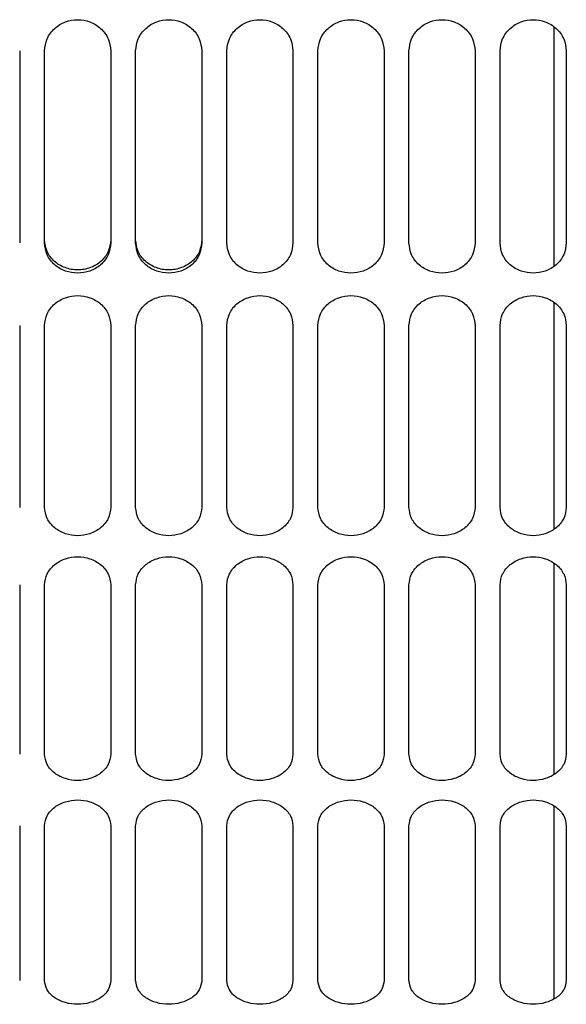
# Paper-space layout 'Sheet2' of a CAD drawing. Units: inches. Extents: x -284 to 586, y 9 to 376.
# Drawn here: x 35 to 37, y 131 to 136 of the extents above; entities that cross this region are included whole.
import ezdxf

# ---------------------------------------------------------------- set-up
doc = ezdxf.new("R2010")
doc.units = ezdxf.units.IN
doc.header["$MEASUREMENT"] = 0

psp = doc.layouts.new('Sheet2')

# ---------------------------------------------------------------- linework, layer by layer
at = {"color": 7, "linetype": 'Continuous', "lineweight": 25, "ltscale": 35}
for p, q in [((34.7029, 135.8939), (34.7029, 134.9805)), ((34.821, 134.9805), (34.821, 135.8939)), ((35.136, 135.8939), (35.136, 134.9805)), ((35.2541, 134.9805), (35.2541, 135.8939)), ((35.5691, 135.8939), (35.5691, 134.9805)), ((35.6872, 134.9805), (35.6872, 135.8939)), ((36.0021, 135.8939), (36.0021, 134.9805)), ((36.1202, 134.9805), (36.1202, 135.8939)), ((36.4352, 135.8939), (36.4352, 134.9805)), ((36.5533, 134.9805), (36.5533, 135.8939)), ((36.8683, 135.8939), (36.8683, 134.9805)), ((36.9864, 134.9805), (36.9864, 135.8939)), ((37.3013, 135.8939), (37.3013, 134.9805)), ((34.7029, 134.5884), (34.7029, 133.7231)), ((34.821, 133.7231), (34.821, 134.5884)), ((35.136, 134.5884), (35.136, 133.7231)), ((35.2541, 133.7231), (35.2541, 134.5884)), ((35.5691, 134.5884), (35.5691, 133.7231)), ((35.6872, 133.7231), (35.6872, 134.5884)), ((36.0021, 134.5884), (36.0021, 133.7231)), ((36.1202, 133.7231), (36.1202, 134.5884)), ((36.4352, 134.5884), (36.4352, 133.7231)), ((36.5533, 133.7231), (36.5533, 134.5884)), ((36.8683, 134.5884), (36.8683, 133.7231)), ((36.9864, 133.7231), (36.9864, 134.5884)), ((37.3013, 134.5884), (37.3013, 133.7231)), ((34.7029, 133.3547), (34.7029, 132.5487)), ((34.821, 132.5487), (34.821, 133.3547)), ((35.136, 133.3547), (35.136, 132.5487)), ((35.2541, 132.5487), (35.2541, 133.3547)), ((35.5691, 133.3547), (35.5691, 132.5487)), ((35.6872, 132.5487), (35.6872, 133.3547)), ((36.0021, 133.3547), (36.0021, 132.5487)), ((36.1202, 132.5487), (36.1202, 133.3547)), ((36.4352, 133.3547), (36.4352, 132.5487)), ((36.5533, 132.5487), (36.5533, 133.3547)), ((36.8683, 133.3547), (36.8683, 132.5487)), ((36.9864, 132.5487), (36.9864, 133.3547)), ((37.3013, 133.3547), (37.3013, 132.5487)), ((34.7029, 132.2087), (34.7029, 131.4722)), ((34.821, 131.4722), (34.821, 132.2087)), ((35.136, 132.2087), (35.136, 131.4722)), ((35.2541, 131.4722), (35.2541, 132.2087)), ((35.5691, 132.2087), (35.5691, 131.4722)), ((35.6872, 131.4722), (35.6872, 132.2087)), ((36.0021, 132.2087), (36.0021, 131.4722)), ((36.1202, 131.4722), (36.1202, 132.2087)), ((36.4352, 132.2087), (36.4352, 131.4722)), ((36.5533, 131.4722), (36.5533, 132.2087)), ((36.8683, 132.2087), (36.8683, 131.4722)), ((36.9864, 131.4722), (36.9864, 132.2087)), ((37.3013, 132.2087), (37.3013, 131.4722))]:
    psp.add_line(p, q, dxfattribs=at)
for points, knots in [([(34.821, 135.8939), (34.8235, 135.9136), (34.8272, 135.9435), (34.8481, 135.9787), (34.875, 136.009), (34.9189, 136.0352), (34.9785, 136.0463), (35.0381, 136.0352), (35.082, 136.0091), (35.1089, 135.9787), (35.1298, 135.9435), (35.1335, 135.9136), (35.136, 135.8939)], [0, 0, 0, 0, 0.1266344, 0.1924575, 0.2576141, 0.3809852, 0.4999715, 0.6189636, 0.7423469, 0.8075133, 0.8733471, 1, 1, 1, 1]), ([(35.2541, 135.8939), (35.2565, 135.9136), (35.2602, 135.9435), (35.2811, 135.9787), (35.3081, 136.009), (35.352, 136.0352), (35.4116, 136.0463), (35.4711, 136.0352), (35.515, 136.0091), (35.542, 135.9787), (35.5629, 135.9435), (35.5666, 135.9136), (35.5691, 135.8939)], [0, 0, 0, 0, 0.126634, 0.192458, 0.257614, 0.380985, 0.499972, 0.618964, 0.742347, 0.807513, 0.873347, 1, 1, 1, 1]), ([(35.6872, 135.8939), (35.6896, 135.9136), (35.6933, 135.9435), (35.7142, 135.9787), (35.7412, 136.009), (35.7851, 136.0352), (35.8446, 136.0463), (35.9042, 136.0352), (35.9481, 136.0091), (35.9751, 135.9787), (35.996, 135.9435), (35.9997, 135.9136), (36.0021, 135.8939)], [0, 0, 0, 0, 0.126634, 0.192458, 0.257614, 0.380985, 0.499972, 0.618964, 0.742347, 0.807513, 0.873347, 1, 1, 1, 1]), ([(36.1202, 135.8939), (36.1227, 135.9136), (36.1264, 135.9435), (36.1473, 135.9787), (36.1742, 136.009), (36.2181, 136.0352), (36.2777, 136.0463), (36.3373, 136.0352), (36.3812, 136.0091), (36.4081, 135.9787), (36.429, 135.9435), (36.4328, 135.9136), (36.4352, 135.8939)], [0, 0, 0, 0, 0.126634, 0.192458, 0.257614, 0.380985, 0.499972, 0.618964, 0.742347, 0.807513, 0.873347, 1, 1, 1, 1]), ([(36.5533, 135.8939), (36.5557, 135.9136), (36.5595, 135.9435), (36.5804, 135.9787), (36.6073, 136.009), (36.6512, 136.0352), (36.7108, 136.0463), (36.7703, 136.0352), (36.8143, 136.0091), (36.8412, 135.9787), (36.8621, 135.9435), (36.8658, 135.9136), (36.8683, 135.8939)], [0, 0, 0, 0, 0.1266344, 0.1924575, 0.2576141, 0.3809852, 0.4999715, 0.6189636, 0.7423469, 0.8075133, 0.8733471, 1, 1, 1, 1]), ([(36.9864, 135.8939), (36.9888, 135.9136), (36.9925, 135.9435), (37.0134, 135.9787), (37.0404, 136.009), (37.0843, 136.0352), (37.1438, 136.0463), (37.2034, 136.0352), (37.2473, 136.0091), (37.2743, 135.9787), (37.2952, 135.9435), (37.2989, 135.9136), (37.3013, 135.8939)], [0, 0, 0, 0, 0.126634, 0.192458, 0.257614, 0.380985, 0.499972, 0.618964, 0.742347, 0.807513, 0.873347, 1, 1, 1, 1]), ([(37.2423, 136.0076), (37.2423, 135.8771), (37.2423, 135.5436), (37.2423, 135.1646), (37.2423, 134.9211), (37.2423, 134.8708)], [0, 0, 0, 0, 0.337852, 0.86337, 1, 1, 1, 1]), ([(35.136, 134.9951), (35.1335, 134.9765), (35.1286, 134.9391), (35.0926, 134.8913), (35.0403, 134.86), (34.9785, 134.8484), (34.9167, 134.86), (34.8644, 134.8913), (34.8284, 134.9391), (34.8235, 134.9765), (34.821, 134.9951)], [0, 0, 0, 0, 0.12482, 0.249805, 0.374867, 0.499979, 0.62509, 0.750162, 0.875166, 1, 1, 1, 1]), ([(35.136, 134.9805), (35.1335, 134.9614), (35.1298, 134.9325), (35.1089, 134.8985), (35.082, 134.8694), (35.0381, 134.8443), (34.9785, 134.8336), (34.9189, 134.8443), (34.875, 134.8694), (34.8481, 134.8985), (34.8272, 134.9325), (34.8235, 134.9614), (34.821, 134.9805)], [0, 0, 0, 0, 0.126634, 0.192458, 0.257614, 0.380985, 0.499972, 0.618964, 0.742347, 0.807513, 0.873347, 1, 1, 1, 1]), ([(35.5691, 134.9951), (35.5666, 134.9765), (35.5617, 134.9391), (35.5257, 134.8913), (35.4734, 134.86), (35.4116, 134.8484), (35.3498, 134.86), (35.2975, 134.8913), (35.2614, 134.9391), (35.2565, 134.9765), (35.2541, 134.9951)], [0, 0, 0, 0, 0.12482, 0.249805, 0.374867, 0.499979, 0.62509, 0.750162, 0.875166, 1, 1, 1, 1]), ([(35.5691, 134.9805), (35.5666, 134.9614), (35.5629, 134.9325), (35.542, 134.8985), (35.5151, 134.8694), (35.4712, 134.8443), (35.4116, 134.8336), (35.352, 134.8443), (35.3081, 134.8694), (35.2812, 134.8985), (35.2602, 134.9325), (35.2565, 134.9614), (35.2541, 134.9805)], [0, 0, 0, 0, 0.1266344, 0.1924575, 0.2576141, 0.3809852, 0.4999715, 0.6189636, 0.7423469, 0.8075133, 0.8733471, 1, 1, 1, 1]), ([(36.0021, 134.9805), (35.9997, 134.9614), (35.996, 134.9325), (35.9751, 134.8985), (35.9481, 134.8694), (35.9042, 134.8443), (35.8447, 134.8336), (35.7851, 134.8443), (35.7412, 134.8694), (35.7142, 134.8985), (35.6933, 134.9325), (35.6896, 134.9614), (35.6872, 134.9805)], [0, 0, 0, 0, 0.126634, 0.192458, 0.257614, 0.380985, 0.499972, 0.618964, 0.742347, 0.807513, 0.873347, 1, 1, 1, 1]), ([(36.4352, 134.9805), (36.4328, 134.9614), (36.429, 134.9325), (36.4081, 134.8985), (36.3812, 134.8694), (36.3373, 134.8443), (36.2777, 134.8336), (36.2182, 134.8443), (36.1742, 134.8694), (36.1473, 134.8985), (36.1264, 134.9325), (36.1227, 134.9614), (36.1202, 134.9805)], [0, 0, 0, 0, 0.126634, 0.192458, 0.257614, 0.380985, 0.499972, 0.618964, 0.742347, 0.807513, 0.873347, 1, 1, 1, 1]), ([(36.8683, 134.9805), (36.8658, 134.9614), (36.8621, 134.9325), (36.8412, 134.8985), (36.8143, 134.8694), (36.7704, 134.8443), (36.7108, 134.8336), (36.6512, 134.8443), (36.6073, 134.8694), (36.5804, 134.8985), (36.5595, 134.9325), (36.5557, 134.9614), (36.5533, 134.9805)], [0, 0, 0, 0, 0.126634, 0.192458, 0.257614, 0.380985, 0.499972, 0.618964, 0.742347, 0.807513, 0.873347, 1, 1, 1, 1]), ([(37.3013, 134.9805), (37.2989, 134.9614), (37.2952, 134.9325), (37.2743, 134.8985), (37.2473, 134.8694), (37.2034, 134.8443), (37.1439, 134.8336), (37.0843, 134.8443), (37.0404, 134.8694), (37.0134, 134.8985), (36.9925, 134.9325), (36.9888, 134.9614), (36.9864, 134.9805)], [0, 0, 0, 0, 0.1266344, 0.1924575, 0.2576141, 0.3809852, 0.4999715, 0.6189636, 0.7423469, 0.8075133, 0.8733471, 1, 1, 1, 1]), ([(34.821, 134.5884), (34.8235, 134.6072), (34.8272, 134.6357), (34.8481, 134.6693), (34.875, 134.6982), (34.9189, 134.7231), (34.9785, 134.7337), (35.0381, 134.7231), (35.082, 134.6982), (35.1089, 134.6693), (35.1298, 134.6357), (35.1335, 134.6072), (35.136, 134.5884)], [0, 0, 0, 0, 0.126634, 0.192458, 0.257614, 0.380985, 0.499972, 0.618964, 0.742347, 0.807513, 0.873347, 1, 1, 1, 1]), ([(35.2541, 134.5884), (35.2565, 134.6072), (35.2602, 134.6357), (35.2811, 134.6693), (35.3081, 134.6982), (35.352, 134.7231), (35.4116, 134.7337), (35.4711, 134.7231), (35.515, 134.6982), (35.542, 134.6693), (35.5629, 134.6357), (35.5666, 134.6072), (35.5691, 134.5884)], [0, 0, 0, 0, 0.126634, 0.192458, 0.257614, 0.380985, 0.499972, 0.618964, 0.742347, 0.807513, 0.873347, 1, 1, 1, 1]), ([(35.6872, 134.5884), (35.6896, 134.6072), (35.6933, 134.6357), (35.7142, 134.6693), (35.7412, 134.6982), (35.7851, 134.7231), (35.8446, 134.7337), (35.9042, 134.7231), (35.9481, 134.6982), (35.9751, 134.6693), (35.996, 134.6357), (35.9997, 134.6072), (36.0021, 134.5884)], [0, 0, 0, 0, 0.126634, 0.192458, 0.257614, 0.380985, 0.499972, 0.618964, 0.742347, 0.807513, 0.873347, 1, 1, 1, 1]), ([(36.1202, 134.5884), (36.1227, 134.6072), (36.1264, 134.6357), (36.1473, 134.6693), (36.1742, 134.6982), (36.2181, 134.7231), (36.2777, 134.7337), (36.3373, 134.7231), (36.3812, 134.6982), (36.4081, 134.6693), (36.429, 134.6357), (36.4328, 134.6072), (36.4352, 134.5884)], [0, 0, 0, 0, 0.126634, 0.192458, 0.257614, 0.380985, 0.499972, 0.618964, 0.742347, 0.807513, 0.873347, 1, 1, 1, 1]), ([(36.5533, 134.5884), (36.5557, 134.6072), (36.5595, 134.6357), (36.5804, 134.6693), (36.6073, 134.6982), (36.6512, 134.7231), (36.7108, 134.7337), (36.7703, 134.7231), (36.8143, 134.6982), (36.8412, 134.6693), (36.8621, 134.6357), (36.8658, 134.6072), (36.8683, 134.5884)], [0, 0, 0, 0, 0.126634, 0.192458, 0.257614, 0.380985, 0.499972, 0.618964, 0.742347, 0.807513, 0.873347, 1, 1, 1, 1]), ([(36.9864, 134.5884), (36.9888, 134.6072), (36.9925, 134.6357), (37.0134, 134.6693), (37.0404, 134.6982), (37.0843, 134.7231), (37.1438, 134.7337), (37.2034, 134.7231), (37.2473, 134.6982), (37.2743, 134.6693), (37.2952, 134.6357), (37.2989, 134.6072), (37.3013, 134.5884)], [0, 0, 0, 0, 0.126634, 0.192458, 0.257614, 0.380985, 0.499972, 0.618964, 0.742347, 0.807513, 0.873347, 1, 1, 1, 1]), ([(37.2423, 134.6968), (37.2423, 134.6112), (37.2423, 134.3313), (37.2423, 133.9715), (37.2423, 133.7046), (37.2423, 133.6199)], [0, 0, 0, 0, 0.23119, 0.755883, 1, 1, 1, 1]), ([(35.136, 133.7231), (35.1335, 133.7052), (35.1298, 133.6779), (35.1089, 133.646), (35.082, 133.6185), (35.0381, 133.595), (34.9785, 133.5849), (34.9189, 133.595), (34.875, 133.6185), (34.8481, 133.646), (34.8272, 133.6779), (34.8235, 133.7052), (34.821, 133.7231)], [0, 0, 0, 0, 0.126634, 0.192458, 0.257614, 0.380985, 0.499972, 0.618964, 0.742347, 0.807513, 0.873347, 1, 1, 1, 1]), ([(35.5691, 133.7231), (35.5666, 133.7052), (35.5629, 133.6779), (35.542, 133.646), (35.5151, 133.6185), (35.4712, 133.595), (35.4116, 133.5849), (35.352, 133.595), (35.3081, 133.6185), (35.2812, 133.646), (35.2602, 133.6779), (35.2565, 133.7052), (35.2541, 133.7231)], [0, 0, 0, 0, 0.1266344, 0.1924575, 0.2576141, 0.3809852, 0.4999715, 0.6189636, 0.7423469, 0.8075133, 0.8733471, 1, 1, 1, 1]), ([(36.0021, 133.7231), (35.9997, 133.7052), (35.996, 133.6779), (35.9751, 133.646), (35.9481, 133.6185), (35.9042, 133.595), (35.8447, 133.5849), (35.7851, 133.595), (35.7412, 133.6185), (35.7142, 133.646), (35.6933, 133.6779), (35.6896, 133.7052), (35.6872, 133.7231)], [0, 0, 0, 0, 0.126634, 0.192458, 0.257614, 0.380985, 0.499972, 0.618964, 0.742347, 0.807513, 0.873347, 1, 1, 1, 1]), ([(36.4352, 133.7231), (36.4328, 133.7052), (36.429, 133.6779), (36.4081, 133.646), (36.3812, 133.6185), (36.3373, 133.595), (36.2777, 133.5849), (36.2182, 133.595), (36.1742, 133.6185), (36.1473, 133.646), (36.1264, 133.6779), (36.1227, 133.7052), (36.1202, 133.7231)], [0, 0, 0, 0, 0.126634, 0.192458, 0.257614, 0.380985, 0.499972, 0.618964, 0.742347, 0.807513, 0.873347, 1, 1, 1, 1]), ([(36.8683, 133.7231), (36.8658, 133.7052), (36.8621, 133.6779), (36.8412, 133.646), (36.8143, 133.6185), (36.7704, 133.595), (36.7108, 133.5849), (36.6512, 133.595), (36.6073, 133.6185), (36.5804, 133.646), (36.5595, 133.6779), (36.5557, 133.7052), (36.5533, 133.7231)], [0, 0, 0, 0, 0.126634, 0.192458, 0.257614, 0.380985, 0.499972, 0.618964, 0.742347, 0.807513, 0.873347, 1, 1, 1, 1]), ([(37.3013, 133.7231), (37.2989, 133.7052), (37.2952, 133.6779), (37.2743, 133.646), (37.2473, 133.6185), (37.2034, 133.595), (37.1439, 133.5849), (37.0843, 133.595), (37.0404, 133.6185), (37.0134, 133.646), (36.9925, 133.6779), (36.9888, 133.7052), (36.9864, 133.7231)], [0, 0, 0, 0, 0.1266344, 0.1924575, 0.2576141, 0.3809852, 0.4999715, 0.6189636, 0.7423469, 0.8075133, 0.8733471, 1, 1, 1, 1]), ([(34.821, 133.3547), (34.8235, 133.3723), (34.8272, 133.399), (34.8481, 133.4305), (34.875, 133.4577), (34.9189, 133.4811), (34.9785, 133.491), (35.0381, 133.4811), (35.082, 133.4577), (35.1089, 133.4306), (35.1298, 133.399), (35.1335, 133.3723), (35.136, 133.3547)], [0, 0, 0, 0, 0.126634, 0.192458, 0.257614, 0.380985, 0.499972, 0.618964, 0.742347, 0.807513, 0.873347, 1, 1, 1, 1]), ([(35.2541, 133.3547), (35.2565, 133.3723), (35.2602, 133.399), (35.2811, 133.4305), (35.3081, 133.4577), (35.352, 133.4811), (35.4116, 133.491), (35.4711, 133.4811), (35.515, 133.4577), (35.542, 133.4306), (35.5629, 133.399), (35.5666, 133.3723), (35.5691, 133.3547)], [0, 0, 0, 0, 0.126634, 0.192458, 0.257614, 0.380985, 0.499972, 0.618964, 0.742347, 0.807513, 0.873347, 1, 1, 1, 1]), ([(35.6872, 133.3547), (35.6896, 133.3723), (35.6933, 133.399), (35.7142, 133.4305), (35.7412, 133.4577), (35.7851, 133.4811), (35.8446, 133.491), (35.9042, 133.4811), (35.9481, 133.4577), (35.9751, 133.4306), (35.996, 133.399), (35.9997, 133.3723), (36.0021, 133.3547)], [0, 0, 0, 0, 0.126634, 0.192458, 0.257614, 0.380985, 0.499972, 0.618964, 0.742347, 0.807513, 0.873347, 1, 1, 1, 1]), ([(36.1202, 133.3547), (36.1227, 133.3723), (36.1264, 133.399), (36.1473, 133.4305), (36.1742, 133.4577), (36.2181, 133.4811), (36.2777, 133.491), (36.3373, 133.4811), (36.3812, 133.4577), (36.4081, 133.4306), (36.429, 133.399), (36.4328, 133.3723), (36.4352, 133.3547)], [0, 0, 0, 0, 0.126634, 0.192458, 0.257614, 0.380985, 0.499972, 0.618964, 0.742347, 0.807513, 0.873347, 1, 1, 1, 1]), ([(36.5533, 133.3547), (36.5557, 133.3723), (36.5595, 133.399), (36.5804, 133.4305), (36.6073, 133.4577), (36.6512, 133.4811), (36.7108, 133.491), (36.7703, 133.4811), (36.8143, 133.4577), (36.8412, 133.4306), (36.8621, 133.399), (36.8658, 133.3723), (36.8683, 133.3547)], [0, 0, 0, 0, 0.126634, 0.192458, 0.257614, 0.380985, 0.499972, 0.618964, 0.742347, 0.807513, 0.873347, 1, 1, 1, 1]), ([(36.9864, 133.3547), (36.9888, 133.3723), (36.9925, 133.399), (37.0134, 133.4305), (37.0404, 133.4577), (37.0843, 133.4811), (37.1438, 133.491), (37.2034, 133.4811), (37.2473, 133.4577), (37.2743, 133.4306), (37.2952, 133.399), (37.2989, 133.3723), (37.3013, 133.3547)], [0, 0, 0, 0, 0.126634, 0.192458, 0.257614, 0.380985, 0.499972, 0.618964, 0.742347, 0.807513, 0.873347, 1, 1, 1, 1]), ([(37.2423, 133.4564), (37.2423, 133.413), (37.2423, 133.1863), (37.2423, 132.8499), (37.2423, 132.567), (37.2423, 132.4532)], [0, 0, 0, 0, 0.123921, 0.647476, 1, 1, 1, 1]), ([(35.136, 132.5487), (35.1335, 132.5321), (35.1298, 132.5068), (35.1089, 132.4773), (35.082, 132.4519), (35.0381, 132.4302), (34.9785, 132.4209), (34.9189, 132.4301), (34.875, 132.4519), (34.8481, 132.4773), (34.8272, 132.5068), (34.8235, 132.5321), (34.821, 132.5487)], [0, 0, 0, 0, 0.126634, 0.192458, 0.257614, 0.380985, 0.499972, 0.618964, 0.742347, 0.807513, 0.873347, 1, 1, 1, 1]), ([(35.5691, 132.5487), (35.5666, 132.5321), (35.5629, 132.5068), (35.542, 132.4773), (35.5151, 132.4519), (35.4712, 132.4302), (35.4116, 132.4209), (35.352, 132.4301), (35.3081, 132.4519), (35.2812, 132.4773), (35.2602, 132.5068), (35.2565, 132.5321), (35.2541, 132.5487)], [0, 0, 0, 0, 0.126634, 0.192458, 0.257614, 0.380985, 0.499972, 0.618964, 0.742347, 0.807513, 0.873347, 1, 1, 1, 1]), ([(36.0021, 132.5487), (35.9997, 132.5321), (35.996, 132.5068), (35.9751, 132.4773), (35.9481, 132.4519), (35.9042, 132.4302), (35.8447, 132.4209), (35.7851, 132.4301), (35.7412, 132.4519), (35.7142, 132.4773), (35.6933, 132.5068), (35.6896, 132.5321), (35.6872, 132.5487)], [0, 0, 0, 0, 0.126634, 0.192458, 0.257614, 0.380985, 0.499972, 0.618964, 0.742347, 0.807513, 0.873347, 1, 1, 1, 1]), ([(36.4352, 132.5487), (36.4328, 132.5321), (36.429, 132.5068), (36.4081, 132.4773), (36.3812, 132.4519), (36.3373, 132.4302), (36.2777, 132.4209), (36.2182, 132.4301), (36.1742, 132.4519), (36.1473, 132.4773), (36.1264, 132.5068), (36.1227, 132.5321), (36.1202, 132.5487)], [0, 0, 0, 0, 0.126634, 0.192458, 0.257614, 0.380985, 0.499972, 0.618964, 0.742347, 0.807513, 0.873347, 1, 1, 1, 1]), ([(36.8683, 132.5487), (36.8658, 132.5321), (36.8621, 132.5068), (36.8412, 132.4773), (36.8143, 132.4519), (36.7704, 132.4302), (36.7108, 132.4209), (36.6512, 132.4301), (36.6073, 132.4519), (36.5804, 132.4773), (36.5595, 132.5068), (36.5557, 132.5321), (36.5533, 132.5487)], [0, 0, 0, 0, 0.1266344, 0.1924575, 0.2576141, 0.3809852, 0.4999715, 0.6189636, 0.7423469, 0.8075133, 0.8733471, 1, 1, 1, 1]), ([(37.3013, 132.5487), (37.2989, 132.5321), (37.2952, 132.5068), (37.2743, 132.4773), (37.2473, 132.4519), (37.2034, 132.4302), (37.1439, 132.4209), (37.0843, 132.4301), (37.0404, 132.4519), (37.0134, 132.4773), (36.9925, 132.5068), (36.9888, 132.5321), (36.9864, 132.5487)], [0, 0, 0, 0, 0.1266344, 0.1924575, 0.2576141, 0.3809852, 0.4999715, 0.6189636, 0.7423469, 0.8075133, 0.8733471, 1, 1, 1, 1]), ([(34.821, 132.2087), (34.8235, 132.2248), (34.8272, 132.2494), (34.8481, 132.2785), (34.875, 132.3035), (34.9189, 132.325), (34.9785, 132.3342), (35.0381, 132.3251), (35.082, 132.3035), (35.1089, 132.2785), (35.1298, 132.2494), (35.1335, 132.2249), (35.136, 132.2087)], [0, 0, 0, 0, 0.126634, 0.192458, 0.257614, 0.380985, 0.499972, 0.618964, 0.742347, 0.807513, 0.873347, 1, 1, 1, 1]), ([(35.2541, 132.2087), (35.2565, 132.2248), (35.2602, 132.2494), (35.2811, 132.2785), (35.3081, 132.3035), (35.352, 132.325), (35.4116, 132.3342), (35.4711, 132.3251), (35.515, 132.3035), (35.542, 132.2785), (35.5629, 132.2494), (35.5666, 132.2249), (35.5691, 132.2087)], [0, 0, 0, 0, 0.126634, 0.192458, 0.257614, 0.380985, 0.499972, 0.618964, 0.742347, 0.807513, 0.873347, 1, 1, 1, 1]), ([(35.6872, 132.2087), (35.6896, 132.2248), (35.6933, 132.2494), (35.7142, 132.2785), (35.7412, 132.3035), (35.7851, 132.325), (35.8446, 132.3342), (35.9042, 132.3251), (35.9481, 132.3035), (35.9751, 132.2785), (35.996, 132.2494), (35.9997, 132.2249), (36.0021, 132.2087)], [0, 0, 0, 0, 0.1266344, 0.1924575, 0.2576141, 0.3809852, 0.4999715, 0.6189636, 0.7423469, 0.8075133, 0.8733471, 1, 1, 1, 1]), ([(36.1202, 132.2087), (36.1227, 132.2248), (36.1264, 132.2494), (36.1473, 132.2785), (36.1742, 132.3035), (36.2181, 132.325), (36.2777, 132.3342), (36.3373, 132.3251), (36.3812, 132.3035), (36.4081, 132.2785), (36.429, 132.2494), (36.4328, 132.2249), (36.4352, 132.2087)], [0, 0, 0, 0, 0.1266344, 0.1924575, 0.2576141, 0.3809852, 0.4999715, 0.6189636, 0.7423469, 0.8075133, 0.8733471, 1, 1, 1, 1]), ([(36.5533, 132.2087), (36.5557, 132.2248), (36.5595, 132.2494), (36.5804, 132.2785), (36.6073, 132.3035), (36.6512, 132.325), (36.7108, 132.3342), (36.7703, 132.3251), (36.8143, 132.3035), (36.8412, 132.2785), (36.8621, 132.2494), (36.8658, 132.2249), (36.8683, 132.2087)], [0, 0, 0, 0, 0.1266344, 0.1924575, 0.2576141, 0.3809852, 0.4999715, 0.6189636, 0.7423469, 0.8075133, 0.8733471, 1, 1, 1, 1]), ([(36.9864, 132.2087), (36.9888, 132.2248), (36.9925, 132.2494), (37.0134, 132.2785), (37.0404, 132.3035), (37.0843, 132.325), (37.1438, 132.3342), (37.2034, 132.3251), (37.2473, 132.3035), (37.2743, 132.2785), (37.2952, 132.2494), (37.2989, 132.2249), (37.3013, 132.2087)], [0, 0, 0, 0, 0.1266344, 0.1924575, 0.2576141, 0.3809852, 0.4999715, 0.6189636, 0.7423469, 0.8075133, 0.8733471, 1, 1, 1, 1]), ([(37.2423, 132.3023), (37.2423, 132.297), (37.2423, 132.1217), (37.2423, 131.8128), (37.2423, 131.5221), (37.2423, 131.3857)], [0, 0, 0, 0, 0.01607, 0.538052, 1, 1, 1, 1]), ([(35.136, 131.4722), (35.1335, 131.4571), (35.1298, 131.4343), (35.1089, 131.4075), (35.082, 131.3845), (35.0381, 131.3648), (34.9785, 131.3565), (34.9189, 131.3648), (34.875, 131.3845), (34.8481, 131.4075), (34.8272, 131.4343), (34.8235, 131.4571), (34.821, 131.4722)], [0, 0, 0, 0, 0.126634, 0.192458, 0.257614, 0.380985, 0.499972, 0.618964, 0.742347, 0.807513, 0.873347, 1, 1, 1, 1]), ([(35.5691, 131.4722), (35.5666, 131.4571), (35.5629, 131.4343), (35.542, 131.4075), (35.5151, 131.3845), (35.4712, 131.3648), (35.4116, 131.3565), (35.352, 131.3648), (35.3081, 131.3845), (35.2812, 131.4075), (35.2602, 131.4343), (35.2565, 131.4571), (35.2541, 131.4722)], [0, 0, 0, 0, 0.1266344, 0.1924575, 0.2576141, 0.3809852, 0.4999715, 0.6189636, 0.7423469, 0.8075133, 0.8733471, 1, 1, 1, 1]), ([(36.0021, 131.4722), (35.9997, 131.4571), (35.996, 131.4343), (35.9751, 131.4075), (35.9481, 131.3845), (35.9042, 131.3648), (35.8447, 131.3565), (35.7851, 131.3648), (35.7412, 131.3845), (35.7142, 131.4075), (35.6933, 131.4343), (35.6896, 131.4571), (35.6872, 131.4722)], [0, 0, 0, 0, 0.126634, 0.192458, 0.257614, 0.380985, 0.499972, 0.618964, 0.742347, 0.807513, 0.873347, 1, 1, 1, 1]), ([(36.4352, 131.4722), (36.4328, 131.4571), (36.429, 131.4343), (36.4081, 131.4075), (36.3812, 131.3845), (36.3373, 131.3648), (36.2777, 131.3565), (36.2182, 131.3648), (36.1742, 131.3845), (36.1473, 131.4075), (36.1264, 131.4343), (36.1227, 131.4571), (36.1202, 131.4722)], [0, 0, 0, 0, 0.126634, 0.192458, 0.257614, 0.380985, 0.499972, 0.618964, 0.742347, 0.807513, 0.873347, 1, 1, 1, 1]), ([(36.8683, 131.4722), (36.8658, 131.4571), (36.8621, 131.4343), (36.8412, 131.4075), (36.8143, 131.3845), (36.7704, 131.3648), (36.7108, 131.3565), (36.6512, 131.3648), (36.6073, 131.3845), (36.5804, 131.4075), (36.5595, 131.4343), (36.5557, 131.4571), (36.5533, 131.4722)], [0, 0, 0, 0, 0.126634, 0.192458, 0.257614, 0.380985, 0.499972, 0.618964, 0.742347, 0.807513, 0.873347, 1, 1, 1, 1]), ([(37.3013, 131.4722), (37.2989, 131.4571), (37.2952, 131.4343), (37.2743, 131.4075), (37.2473, 131.3845), (37.2034, 131.3648), (37.1439, 131.3565), (37.0843, 131.3648), (37.0404, 131.3845), (37.0134, 131.4075), (36.9925, 131.4343), (36.9888, 131.4571), (36.9864, 131.4722)], [0, 0, 0, 0, 0.126634, 0.192458, 0.257614, 0.380985, 0.499972, 0.618964, 0.742347, 0.807513, 0.873347, 1, 1, 1, 1])]:
    psp.add_open_spline(points, degree=3, knots=knots, dxfattribs=at)

doc.saveas('drawing.dxf')
